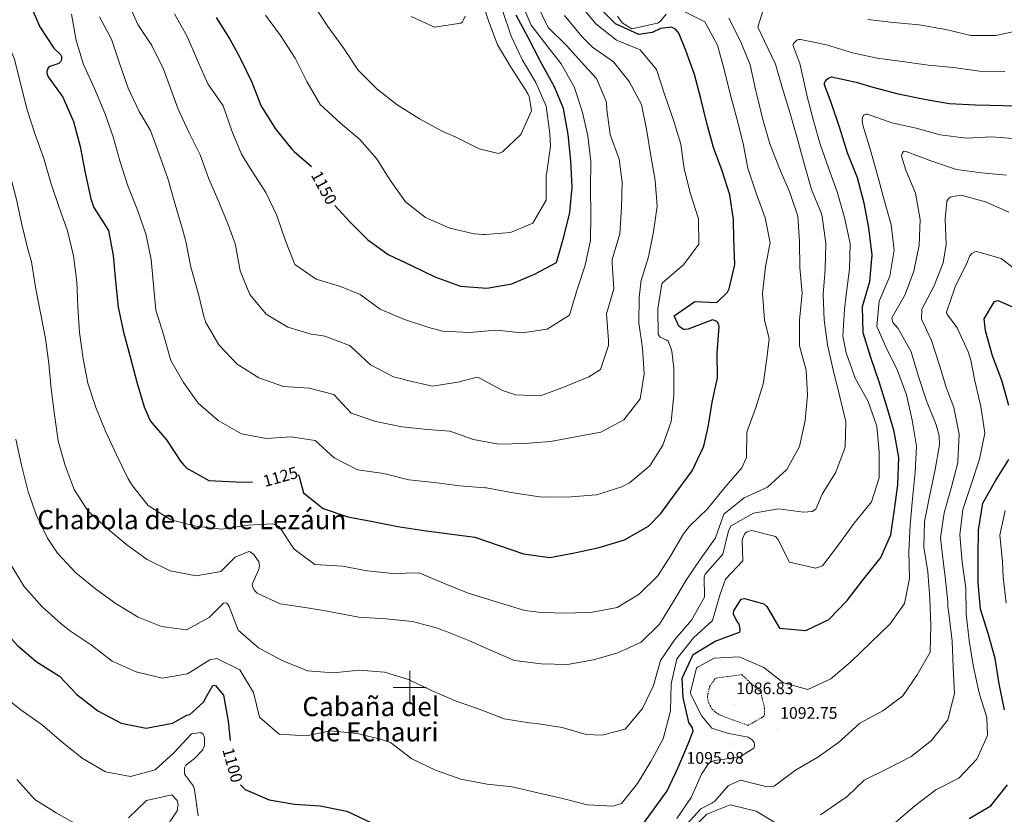
# Model space of a CAD drawing. Units: metres. Extents: x 582518 to 587009, y 4742414 to 4745439.
# Drawn here: x 585766 to 586357, y 4743924 to 4744401 of the extents above; entities that cross this region are included whole.
import ezdxf
from ezdxf.enums import TextEntityAlignment as Align

# ---------------------------------------------------------------- set-up
doc = ezdxf.new("R2010")
doc.units = ezdxf.units.M
doc.header["$MEASUREMENT"] = 0
doc.linetypes.add('TRAZOSX2', pattern=[1.5, 1, -0.5])
for name, color, linetype, lineweight in [('Carátula', 7, 'Continuous', 5), ('Level 4', 39, 'TRAZOSX2', 30), ('Level 41', 19, 'Continuous', 0), ('Level 45', 19, 'Continuous', 0), ('Level 5', 36, 'Continuous', 0), ('Level 63', 7, 'Continuous', 0), ('Level 7', 19, 'Continuous', 0)]:
    doc.layers.add(name, color=color, linetype=linetype, lineweight=lineweight)
doc.styles.add('Arial', font='ARIAL.TTF', dxfattribs={"height": 0.2})

# ---------------------------------------------------------------- blocks, each defined once
blk = doc.blocks.new('5PATER')
at = {"layer": 'Carátula', "linetype": 'Continuous', "lineweight": 5}
h = blk.add_hatch(color=250, dxfattribs=at)
edge = h.paths.add_edge_path()
edge.add_ellipse((0, 0), major_axis=(-1.33, -1.34), ratio=0.999422, start_angle=0, end_angle=360)

msp = doc.modelspace()

# ---------------------------------------------------------------- linework, layer by layer
at = {"layer": 'Level 4', "color": 36, "linetype": 'Continuous', "lineweight": 30}
for points in [[(585771.82, 4744410.56, 1125.01), (585777.88, 4744396.73, 1125.01), (585786.36, 4744383.89, 1125.01), (585790.47, 4744379.9, 1125.01), (585790.78, 4744379.07, 1125.01), (585790.93, 4744377.29, 1125.01), (585790.65, 4744376.45, 1125.01), (585790.18, 4744375.61, 1125.01), (585789.42, 4744374.94, 1125.01), (585788.65, 4744374.52, 1125.01), (585786.94, 4744373.89, 1125.01), (585783.8, 4744372.95, 1125.01), (585783.09, 4744372.28, 1125.01), (585782.69, 4744371.56, 1125.01), (585782.12, 4744369.83, 1125.01), (585782.13, 4744368.87, 1125.01), (585782.39, 4744367.57, 1125.01), (585782.76, 4744366.68, 1125.01), (585791.71, 4744354.44, 1125.01), (585798.08, 4744339.78, 1125.01), (585802.07, 4744324.84, 1125.01), (585805.06, 4744308.93, 1125.01), (585808.53, 4744293.38, 1125.01), (585810.28, 4744288.23, 1125.01), (585819.02, 4744274.32, 1125.01), (585821.87, 4744259.42, 1125.01), (585823.2, 4744243.9, 1125.01), (585824.99, 4744228.39, 1125.01), (585828.15, 4744213.38, 1125.01), (585832.14, 4744198.5, 1125.01), (585836.02, 4744183.26, 1125.01), (585840.42, 4744168.45, 1125.01), (585844.18, 4744160.17, 1125.01), (585853.95, 4744148.66, 1125.01), (585862.26, 4744135.87, 1125.01), (585864.44, 4744133.35, 1125.01), (585866.14, 4744131.65, 1125.01), (585879.41, 4744124.3, 1125.01), (585895.5, 4744123.37, 1125.01), (585905.63, 4744123.33, 1125.01)], [(585932.85, 4744127.69, 1125.01), (585933.12, 4744127.48, 1125.01), (585933.55, 4744126.66, 1125.01), (585933.74, 4744125.82, 1125.01), (585936.15, 4744116.75, 1125.01), (585948.09, 4744107.42, 1125.01), (585962.76, 4744102.42, 1125.01), (585977.81, 4744099.62, 1125.01), (585992.8, 4744096.64, 1125.01), (586008.56, 4744094.16, 1125.01), (586023.95, 4744092.2, 1125.01), (586039.05, 4744090.18, 1125.01), (586053.77, 4744085.12, 1125.01), (586068.38, 4744080.17, 1125.01), (586084.19, 4744078.04, 1125.01), (586099.03, 4744080.84, 1125.01), (586113.81, 4744084.06, 1125.01), (586129.04, 4744088.59, 1125.01), (586143.37, 4744096.74, 1125.01), (586150.81, 4744104.42, 1125.01), (586160.08, 4744117.13, 1125.01), (586169.63, 4744130.14, 1125.01), (586176.6, 4744144.96, 1125.01), (586179.05, 4744155.48, 1125.01), (586179.21, 4744156.31, 1125.01), (586181.71, 4744171.3, 1125.01), (586184.87, 4744185.99, 1125.01), (586184.75, 4744201, 1125.01), (586185.93, 4744216.67, 1125.01), (586185.74, 4744217.5, 1125.01), (586185.05, 4744219.1, 1125.01), (586184.39, 4744219.74, 1125.01), (586183.61, 4744220.15, 1125.01), (586181.81, 4744220.66, 1125.01), (586167.32, 4744215.12, 1125.01), (586165.47, 4744214.86, 1125.01), (586164.58, 4744215.02, 1125.01), (586163.74, 4744215.36, 1125.01), (586161.57, 4744217, 1125.01), (586158.79, 4744223.08, 1125.01), (586171.28, 4744231.68, 1125.01), (586184.5, 4744231.12, 1125.01), (586190.89, 4744237.41, 1125.01), (586191.88, 4744239.28, 1125.01), (586195.33, 4744253.98, 1125.01), (586194.73, 4744269.45, 1125.01), (586194.48, 4744280.93, 1125.01), (586192.34, 4744295.78, 1125.01), (586187.64, 4744310.12, 1125.01), (586182.42, 4744324.2, 1125.01), (586178.43, 4744338.91, 1125.01), (586174.92, 4744353.56, 1125.01), (586171, 4744368.14, 1125.01), (586165.83, 4744382.4, 1125.01), (586161.61, 4744392.88, 1125.01), (586159.73, 4744394.99, 1125.01), (586157.98, 4744396.15, 1125.01), (586157.21, 4744396.38, 1125.01), (586150.67, 4744395.74, 1125.01), (586145.65, 4744393.22, 1125.01), (586137.69, 4744392.08, 1125.01), (586123.54, 4744398.46, 1125.01), (586112.58, 4744409.48, 1125.01)], [(585883.67, 4744402.19, 1150.01), (585891.97, 4744389.34, 1150.01), (585897.86, 4744378.66, 1150.01), (585898.17, 4744377.83, 1150.01), (585905.25, 4744363.54, 1150.01), (585910.59, 4744349.39, 1150.01), (585919.27, 4744335.72, 1150.01), (585929.05, 4744323.43, 1150.01), (585929.78, 4744322.55, 1150.01), (585930.68, 4744321.85, 1150.01), (585940.92, 4744312.82, 1150.01)], [(585955.01, 4744289.33, 1150.01), (585964.11, 4744279.52, 1150.01), (585974.94, 4744268.85, 1150.01), (585987.05, 4744259.94, 1150.01), (586001.14, 4744253.26, 1150.01), (586015.07, 4744246.46, 1150.01), (586030.58, 4744240.93, 1150.01), (586046.26, 4744239.69, 1150.01), (586061.34, 4744242.31, 1150.01), (586074.94, 4744248.07, 1150.01), (586088.16, 4744255.07, 1150.01), (586092.5, 4744270.5, 1150.01), (586096.07, 4744285.26, 1150.01), (586097.62, 4744300.35, 1150.01), (586096.77, 4744316.18, 1150.01), (586095.15, 4744332.05, 1150.01), (586092.28, 4744347.6, 1150.01), (586087.26, 4744359.72, 1150.01), (586087.01, 4744360.55, 1150.01), (586086.52, 4744361.26, 1150.01), (586086.21, 4744362.03, 1150.01), (586078.55, 4744375.84, 1150.01), (586071.17, 4744390.25, 1150.01), (586063.87, 4744403.65, 1150.01)], [(586136.68, 4743913.1, 1100.01), (586145.82, 4743925.63, 1100.01), (586154.56, 4743937.91, 1100.01), (586161.3, 4743951.95, 1100.01), (586167.26, 4743966.1, 1100.01), (586170.3, 4743973.65, 1100.01), (586169.85, 4743975.67, 1100.01), (586167.65, 4743978.97, 1100.01), (586164.26, 4743993.92, 1100.01), (586163.65, 4744005.52, 1100.01), (586170.27, 4744019.79, 1100.01), (586183.54, 4744027.8, 1100.01), (586198.1, 4744033.16, 1100.01), (586198.39, 4744033.94, 1100.01), (586198.49, 4744035.01, 1100.01), (586197.84, 4744038.04, 1100.01), (586196.57, 4744039.62, 1100.01), (586194.42, 4744043.76, 1100.01), (586194.4, 4744044.83, 1100.01), (586194.62, 4744045.96, 1100.01), (586199.09, 4744052.94, 1100.01), (586201.11, 4744053.33, 1100.01), (586212.65, 4744050.12, 1100.01), (586214.41, 4744048.54, 1100.01), (586222.06, 4744035.63, 1100.01), (586237.86, 4744034.21, 1100.01), (586251.74, 4744040.86, 1100.01), (586262.63, 4744052.29, 1100.01), (586272.03, 4744064.17, 1100.01), (586281.6, 4744076.29, 1100.01), (586282.65, 4744077.62, 1100.01), (586288.86, 4744091.53, 1100.01), (586291.23, 4744106.75, 1100.01), (586293.08, 4744121.73, 1100.01), (586293.77, 4744137.99, 1100.01), (586291.02, 4744153.72, 1100.01), (586286.61, 4744168.72, 1100.01), (586282.02, 4744183.47, 1100.01), (586276.85, 4744198.03, 1100.01), (586272.26, 4744212.84, 1100.01), (586271.89, 4744228.68, 1100.01), (586276.35, 4744243.81, 1100.01), (586277.65, 4744259.49, 1100.01), (586275.84, 4744275.89, 1100.01), (586272.98, 4744290.79, 1100.01), (586268.93, 4744305.97, 1100.01), (586268.44, 4744306.91, 1100.01), (586262.91, 4744321.06, 1100.01), (586258.27, 4744335.92, 1100.01), (586253.14, 4744351.2, 1100.01), (586249.04, 4744361.92, 1100.01), (586249.14, 4744362.99, 1100.01), (586249.54, 4744363.89, 1100.01), (586250.65, 4744365.28, 1100.01), (586251.42, 4744365.82, 1100.01), (586253.37, 4744366.63, 1100.01), (586268.06, 4744363.53, 1100.01), (586278.06, 4744360.47, 1100.01), (586293.36, 4744356.43, 1100.01), (586309.13, 4744353.23, 1100.01), (586323.94, 4744350.61, 1100.01), (586339.79, 4744349.79, 1100.01), (586348.37, 4744349.69, 1100.01), (586364.21, 4744349.29, 1100.01)], [(586359.8, 4744169.21, 1075.01), (586355.57, 4744184.27, 1075.01), (586349.98, 4744199.12, 1075.01), (586345.8, 4744214.12, 1075.01), (586344.97, 4744221.37, 1075.01), (586351.3, 4744231.83, 1075.01), (586353.25, 4744232.28, 1075.01), (586367.7, 4744226.08, 1075.01)], [(586357.19, 4743986.45, 1075.01), (586353.97, 4744002.05, 1075.01), (586351.58, 4744017.32, 1075.01), (586347.41, 4744032.43, 1075.01), (586342.83, 4744046.89, 1075.01), (586341.38, 4744062.94, 1075.01), (586341.36, 4744078.9, 1075.01), (586341.65, 4744094.44, 1075.01), (586344.25, 4744110.62, 1075.01), (586351.89, 4744124.14, 1075.01), (586359.84, 4744136.88, 1075.01)], [(585725.77, 4744074.65, 1100.01), (585732.37, 4744059.99, 1100.01), (585742.04, 4744047.46, 1100.01), (585753.76, 4744036.87, 1100.01), (585764.24, 4744025.43, 1100.01), (585775.65, 4744015.55, 1100.01), (585789.61, 4744006.78, 1100.01), (585800.14, 4743995.7, 1100.01), (585812.63, 4743985.9, 1100.01), (585826.74, 4743978.62, 1100.01), (585841.73, 4743975.47, 1100.01), (585857.46, 4743978.46, 1100.01), (585866.08, 4743983.3, 1100.01), (585867.91, 4743983.81, 1100.01), (585876.25, 4743991.26, 1100.01), (585877.17, 4743993.07, 1100.01), (585881.69, 4744001.12, 1100.01), (585882.58, 4744001.37, 1100.01), (585883.41, 4744001.08, 1100.01), (585888.09, 4743995.32, 1100.01), (585890.96, 4743979.77, 1100.01), (585892.09, 4743968.1, 1100.01)], [(585898.46, 4743941.47, 1100.01), (585901.14, 4743938.79, 1100.01), (585915.53, 4743932.54, 1100.01), (585930.88, 4743929.98, 1100.01), (585946.2, 4743928.8, 1100.01), (585962.2, 4743925.72, 1100.01), (585976.72, 4743918.93, 1100.01)], [(586336.03, 4743921.33, 1075.01), (586349.06, 4743928.98, 1075.01), (586358.93, 4743941.52, 1075.01)]]:
    msp.add_polyline3d(points, dxfattribs=at)
at = {"layer": 'Level 5', "color": 36, "linetype": 'Continuous', "lineweight": 0}
for points in [[(585730.46, 4744412.58, 1115.01), (585735.52, 4744397.6, 1115.01), (585740.87, 4744382.98, 1115.01), (585745.82, 4744367.99, 1115.01), (585749.46, 4744352.63, 1115.01), (585752.56, 4744337.14, 1115.01), (585756.31, 4744322.38, 1115.01), (585760.06, 4744307.67, 1115.01), (585763.81, 4744293.02, 1115.01), (585767.08, 4744278.01, 1115.01), (585770.72, 4744263.07, 1115.01), (585772.92, 4744255.54, 1115.01), (585775.19, 4744240.28, 1115.01), (585778.18, 4744224.84, 1115.01), (585781.34, 4744209.59, 1115.01), (585783.31, 4744194.5, 1115.01), (585784.74, 4744179.22, 1115.01), (585786.66, 4744163.6, 1115.01), (585788.87, 4744148.15, 1115.01), (585793.16, 4744133.28, 1115.01)], [(585830.52, 4744411.85, 1140.01), (585836.81, 4744398.08, 1140.01), (585845.17, 4744385.41, 1140.01), (585852.12, 4744371.29, 1140.01), (585856.24, 4744359.75, 1140.01), (585860.9, 4744347.32, 1140.01), (585867.32, 4744333.37, 1140.01), (585874.14, 4744319.9, 1140.01), (585879.32, 4744305.4, 1140.01), (585885.32, 4744291.5, 1140.01), (585891.26, 4744277.31, 1140.01), (585895.12, 4744266.42, 1140.01), (585895.32, 4744265.59, 1140.01), (585898.24, 4744250.15, 1140.01), (585903.89, 4744235.9, 1140.01), (585913.84, 4744224.09, 1140.01), (585926.77, 4744216.38, 1140.01), (585940.77, 4744212.13, 1140.01), (585942.62, 4744211.87, 1140.01), (585949.06, 4744210.9, 1140.01), (585963.92, 4744205.36, 1140.01), (585964.64, 4744204.72, 1140.01), (585976.49, 4744193.77, 1140.01), (585990.18, 4744186.43, 1140.01), (585996.88, 4744184.81, 1140.01), (585997.77, 4744184.53, 1140.01), (586013.67, 4744180.91, 1140.01), (586028.87, 4744183.3, 1140.01), (586040.49, 4744186.28, 1140.01), (586041.63, 4744185.83, 1140.01), (586055.69, 4744178.25, 1140.01), (586063.47, 4744175.7, 1140.01)], [(585858.79, 4744404.42, 1145.01), (585866.33, 4744390.9, 1145.01), (585872.63, 4744376.54, 1145.01), (585878.81, 4744362.52, 1145.01), (585888.01, 4744349.22, 1145.01), (585893.25, 4744334.3, 1145.01), (585899.02, 4744320.28, 1145.01), (585904.77, 4744310.72, 1145.01), (585913.56, 4744297.11, 1145.01), (585920.15, 4744283.46, 1145.01), (585925.39, 4744268.25, 1145.01), (585931.1, 4744253.99, 1145.01), (585943.86, 4744245.08, 1145.01), (585958.34, 4744240.73, 1145.01), (585970.21, 4744235.98, 1145.01), (585982.32, 4744227.06, 1145.01), (585996.82, 4744220.87, 1145.01), (586011.43, 4744216.1, 1145.01), (586019.68, 4744213.97, 1145.01), (586035.89, 4744213.22, 1145.01), (586051.64, 4744214.54, 1145.01), (586067.62, 4744213.01, 1145.01), (586082.53, 4744215.1, 1145.01), (586095.92, 4744223.47, 1145.01), (586100.55, 4744238.96, 1145.01), (586105.38, 4744253.51, 1145.01), (586108.53, 4744268.32, 1145.01), (586108.82, 4744283.75, 1145.01), (586108.51, 4744299.64, 1145.01), (586108.84, 4744316.02, 1145.01), (586106.99, 4744331.23, 1145.01), (586103.6, 4744346.06, 1145.01), (586098.78, 4744360.63, 1145.01), (586091.06, 4744374.38, 1145.01), (586082.97, 4744384.67, 1145.01), (586072.88, 4744397.61, 1145.01), (586067, 4744411.62, 1145.01)], [(585942.46, 4744409.62, 1160.01), (585950.76, 4744396.78, 1160.01), (585959.95, 4744384.18, 1160.01), (585969.04, 4744370.75, 1160.01), (585980.17, 4744359.5, 1160.01), (585992.47, 4744349.87, 1160.01), (586005.89, 4744341.45, 1160.01), (586019.46, 4744334.05, 1160.01), (586027.2, 4744330.72, 1160.01), (586028.16, 4744330.26, 1160.01), (586041.66, 4744323.39, 1160.01), (586053.38, 4744320.6, 1160.01), (586055.74, 4744321.71, 1160.01), (586066.71, 4744332.01, 1160.01), (586073.09, 4744346.22, 1160.01), (586071.7, 4744354.95, 1160.01), (586070.9, 4744356.43, 1160.01), (586069.49, 4744358.85, 1160.01), (586061.07, 4744371.81, 1160.01), (586052.81, 4744385.91, 1160.01), (586047.09, 4744400.82, 1160.01), (586042.57, 4744415.39, 1160.01)], [(585748.9, 4744411.11, 1120.01), (585754.79, 4744396.2, 1120.01), (585756.03, 4744393.36, 1120.01), (585756.28, 4744392.41, 1120.01), (585756.71, 4744391.53, 1120.01), (585762.66, 4744377.21, 1120.01), (585766.23, 4744362.62, 1120.01), (585770.29, 4744346.85, 1120.01), (585775.05, 4744332.1, 1120.01), (585780.23, 4744317.6, 1120.01), (585784.45, 4744302.96, 1120.01), (585789.32, 4744288.75, 1120.01), (585794.38, 4744274.24, 1120.01), (585798.07, 4744259.18, 1120.01), (585800.05, 4744243.55, 1120.01), (585800.71, 4744228.5, 1120.01)], [(585800.71, 4744228.5, 1120.01), (585801.67, 4744213.15, 1120.01), (585803.82, 4744197.41, 1120.01), (585806.62, 4744182.63, 1120.01), (585811.44, 4744168, 1120.01), (585817.38, 4744153.93, 1120.01), (585823.8, 4744139.68, 1120.01), (585830.64, 4744125.56, 1120.01), (585833.57, 4744121.02, 1120.01), (585842.87, 4744109.2, 1120.01), (585856.52, 4744100.67, 1120.01), (585871.47, 4744096.74, 1120.01), (585887.21, 4744094.97, 1120.01), (585902.83, 4744097.36, 1120.01), (585917.82, 4744098.32, 1120.01), (585921.54, 4744096.53, 1120.01), (585930.51, 4744083.1, 1120.01), (585943.04, 4744073.9, 1120.01), (585959.55, 4744072.73, 1120.01), (585974.42, 4744069.99, 1120.01), (585990.16, 4744068.4, 1120.01), (586005.7, 4744068.77, 1120.01), (586020.32, 4744062.69, 1120.01), (586035.01, 4744056.67, 1120.01), (586050.03, 4744052.09, 1120.01), (586054.52, 4744050.62, 1120.01), (586069.11, 4744046.2, 1120.01), (586079.02, 4744044.94, 1120.01), (586094.56, 4744044.65, 1120.01), (586109.73, 4744045.19, 1120.01), (586124.58, 4744047.93, 1120.01), (586137.78, 4744055.94, 1120.01), (586148.98, 4744067.01, 1120.01), (586156.88, 4744079.29, 1120.01), (586164.53, 4744092.27, 1120.01), (586168.09, 4744096.79, 1120.01), (586178.94, 4744107.33, 1120.01), (586188.98, 4744119.81, 1120.01), (586199.38, 4744131.88, 1120.01), (586202.26, 4744138.12, 1120.01), (586202.43, 4744153.37, 1120.01), (586207.62, 4744167.56, 1120.01), (586212.33, 4744182.17, 1120.01), (586214.52, 4744197.5, 1120.01), (586215.94, 4744209.37, 1120.01), (586213.08, 4744220.64, 1120.01), (586211.93, 4744236.58, 1120.01), (586213.7, 4744252.68, 1120.01), (586216.57, 4744266.96, 1120.01), (586213.41, 4744281.97, 1120.01), (586208.3, 4744296.18, 1120.01), (586203.16, 4744311.87, 1120.01), (586200.25, 4744326.65, 1120.01), (586196.56, 4744341.72, 1120.01), (586192.45, 4744356.42, 1120.01), (586188.88, 4744371.12, 1120.01), (586184.78, 4744385.58, 1120.01), (586177.23, 4744399.64, 1120.01), (586163.66, 4744406.56, 1120.01)], [(585852.16, 4744211.87, 1130.01), (585856.57, 4744196.34, 1130.01), (585864.16, 4744183.19, 1130.01), (585873, 4744170.76, 1130.01), (585884.95, 4744160.36, 1130.01), (585899.02, 4744152.25, 1130.01), (585913.83, 4744149.45, 1130.01), (585928.81, 4744150.52, 1130.01), (585943.2, 4744148.25, 1130.01), (585954.62, 4744137.96, 1130.01), (585968.72, 4744130.62, 1130.01), (585984.36, 4744128.43, 1130.01), (585999.54, 4744124.69, 1130.01), (586014.87, 4744122.97, 1130.01), (586029.96, 4744121.12, 1130.01), (586045.28, 4744119.94, 1130.01), (586046.12, 4744119.78, 1130.01), (586062.06, 4744116.94, 1130.01), (586077.94, 4744114.51, 1130.01), (586081.28, 4744114.21, 1130.01), (586096.88, 4744114.4, 1130.01), (586112.1, 4744115.71, 1130.01), (586127.38, 4744120.42, 1130.01), (586131.99, 4744122.94, 1130.01), (586144.15, 4744132.96, 1130.01), (586151.99, 4744145.47, 1130.01), (586157.06, 4744159.78, 1130.01), (586158.53, 4744175.46, 1130.01), (586158.57, 4744191.54, 1130.01), (586157.39, 4744201.88, 1130.01), (586157.07, 4744203.3, 1130.01), (586155.15, 4744207.97, 1130.01), (586154.37, 4744208.44, 1130.01), (586150.35, 4744210.28, 1130.01), (586149.19, 4744211.99, 1130.01), (586149.07, 4744227.34, 1130.01), (586151.51, 4744242.27, 1130.01), (586151.97, 4744243.17, 1130.01), (586164.36, 4744253.67, 1130.01), (586173.63, 4744266.26, 1130.01), (586173.51, 4744281.38, 1130.01), (586168.56, 4744296.37, 1130.01), (586164.93, 4744311.37, 1130.01), (586162.84, 4744326.28, 1130.01), (586158.39, 4744340.68, 1130.01), (586153.32, 4744355.6, 1130.01), (586148.19, 4744371.06, 1130.01), (586138.36, 4744382.87, 1130.01), (586124.15, 4744388.77, 1130.01), (586111.85, 4744398.4, 1130.01), (586101.9, 4744410.39, 1130.01)], [(585913.31, 4744403.69, 1155.01), (585922.32, 4744391.51, 1155.01), (585931.23, 4744377.84, 1155.01), (585938.13, 4744363.78, 1155.01), (585946.26, 4744350.1, 1155.01), (585958.35, 4744338.92, 1155.01), (585970, 4744329.1, 1155.01), (585980.01, 4744317.65, 1155.01), (585988.26, 4744304.51, 1155.01), (585997.51, 4744291.56, 1155.01), (586009.45, 4744282.16, 1155.01), (586024.02, 4744275.73, 1155.01), (586038.66, 4744272.39, 1155.01), (586044.39, 4744272, 1155.01), (586045.46, 4744272.02, 1155.01), (586060.62, 4744273.16, 1155.01), (586073.93, 4744278.85, 1155.01), (586082.04, 4744292.55, 1155.01), (586081.92, 4744307.67, 1155.01), (586082.31, 4744309.35, 1155.01), (586084.62, 4744324.98, 1155.01), (586084.2, 4744332.72, 1155.01), (586081.97, 4744349, 1155.01), (586075.79, 4744363.3, 1155.01), (586067.83, 4744376.69, 1155.01), (586061, 4744391.05, 1155.01), (586056, 4744405.8, 1155.01)], [(586063.47, 4744175.7, 1140.01), (586078.48, 4744175.04, 1140.01), (586092.92, 4744180.58, 1140.01), (586107.65, 4744186.59, 1140.01), (586114.67, 4744190.87, 1140.01), (586119.32, 4744205.29, 1140.01), (586119.32, 4744208.56, 1140.01), (586118.18, 4744224.32, 1140.01), (586122.64, 4744239.34, 1140.01), (586121.68, 4744254.69, 1140.01), (586121.64, 4744257.01, 1140.01), (586126.28, 4744272.44, 1140.01), (586127.22, 4744288.12, 1140.01), (586127.69, 4744303.48, 1140.01), (586125.86, 4744317.27, 1140.01), (586120.32, 4744332, 1140.01), (586118.48, 4744346.92, 1140.01), (586118.17, 4744351.38, 1140.01), (586112.1, 4744365.75, 1140.01), (586104.95, 4744373.44, 1140.01), (586094.46, 4744385.3, 1140.01), (586083.21, 4744396.25, 1140.01), (586075.95, 4744411.14, 1140.01)], [(586232.94, 4744329.24, 1110.01), (586228.46, 4744344.7, 1110.01), (586223.88, 4744359.63, 1110.01), (586219.77, 4744374.27, 1110.01), (586213.06, 4744388.1, 1110.01), (586209, 4744396.49, 1110.01), (586211.95, 4744405.47, 1110.01)], [(585793.16, 4744133.28, 1115.01), (585798.57, 4744118.89, 1115.01), (585806.69, 4744106.1, 1115.01), (585818, 4744095.69, 1115.01), (585830.01, 4744085.52, 1115.01), (585842.35, 4744076.91, 1115.01), (585856.15, 4744069.98, 1115.01), (585871.68, 4744067.08, 1115.01), (585886.46, 4744069.63, 1115.01), (585895.14, 4744078.23, 1115.01), (585903.42, 4744081.7, 1115.01), (585904.26, 4744081.41, 1115.01), (585904.98, 4744080.89, 1115.01), (585906.31, 4744079.72, 1115.01), (585909.41, 4744075.42, 1115.01), (585909.87, 4744073.22, 1115.01), (585909.31, 4744070.72, 1115.01), (585905.46, 4744061.9, 1115.01), (585905.73, 4744060, 1115.01), (585906.71, 4744058.17, 1115.01), (585908.29, 4744056.53, 1115.01), (585922.26, 4744050.14, 1115.01), (585938.38, 4744047.72, 1115.01), (585951.75, 4744045.5, 1115.01), (585953.36, 4744045.1, 1115.01), (585969.37, 4744042.09, 1115.01), (585985.58, 4744041.28, 1115.01), (586001.62, 4744039.57, 1115.01), (586016.63, 4744035.58, 1115.01), (586020.64, 4744033.98, 1115.01), (586021.48, 4744033.69, 1115.01), (586035.44, 4744028.14, 1115.01), (586048.52, 4744022.34, 1115.01), (586063.02, 4744016.2, 1115.01), (586078.89, 4744014.07, 1115.01), (586094.85, 4744013.85, 1115.01), (586110.35, 4744016.48, 1115.01), (586124.93, 4744020.82, 1115.01), (586139.06, 4744027.24, 1115.01), (586149.96, 4744038.02, 1115.01), (586158.02, 4744051, 1115.01), (586166.03, 4744064.35, 1115.01), (586174.52, 4744076.75, 1115.01), (586183.6, 4744089.82, 1115.01), (586188.67, 4744104.01, 1115.01), (586200.78, 4744113.79, 1115.01), (586214.79, 4744120.26, 1115.01), (586226.58, 4744130.93, 1115.01), (586234.1, 4744144.63, 1115.01), (586237.6, 4744160.22, 1115.01), (586238.85, 4744175.54, 1115.01), (586238.13, 4744190.6, 1115.01), (586234.15, 4744205.06, 1115.01), (586234.14, 4744220.72, 1115.01), (586235.67, 4744236.46, 1115.01), (586234.4, 4744252.22, 1115.01), (586234.16, 4744267.52, 1115.01), (586233.02, 4744282.92, 1115.01), (586228.26, 4744297.25, 1115.01), (586222.14, 4744311.68, 1115.01), (586216.31, 4744326.35, 1115.01), (586212.08, 4744340.99, 1115.01), (586208.45, 4744355.88, 1115.01), (586207.68, 4744359.14, 1115.01), (586204.53, 4744373.86, 1115.01), (586198.71, 4744388.05, 1115.01), (586191.64, 4744401.93, 1115.01)], [(585796.8, 4744404.19, 1130.01), (585799.67, 4744388.57, 1130.01), (585804.01, 4744374, 1130.01), (585810.61, 4744359.64, 1130.01), (585816.8, 4744344.85, 1130.01), (585821.85, 4744330.7, 1130.01), (585825.95, 4744316.18, 1130.01), (585830.66, 4744301.19, 1130.01), (585836.36, 4744287.11, 1130.01), (585841.42, 4744272.37, 1130.01), (585844.77, 4744256.88, 1130.01), (585846.08, 4744241.48, 1130.01), (585847.52, 4744226.44, 1130.01), (585852.16, 4744211.87, 1130.01)], [(585813.77, 4744402.71, 1135.01), (585820.96, 4744389.25, 1135.01), (585825.77, 4744374.92, 1135.01), (585830.83, 4744359.94, 1135.01), (585837.49, 4744345.76, 1135.01), (585844.22, 4744334.37, 1135.01), (585849.57, 4744320.17, 1135.01), (585854.68, 4744305.66, 1135.01), (585859.04, 4744290.08, 1135.01), (585863.45, 4744275.2, 1135.01), (585865.28, 4744268.56, 1135.01), (585865.59, 4744267.74, 1135.01), (585868.52, 4744252.36, 1135.01), (585872.93, 4744237.01, 1135.01), (585876.57, 4744221.89, 1135.01), (585876.94, 4744221.06, 1135.01), (585877.62, 4744219.22, 1135.01), (585885.4, 4744205.72, 1135.01), (585896.3, 4744194.16, 1135.01), (585909.47, 4744185.98, 1135.01), (585924.2, 4744180.74, 1135.01), (585939.58, 4744179.79, 1135.01), (585954.47, 4744175.98, 1135.01), (585964.89, 4744164.66, 1135.01), (585979.56, 4744159.65, 1135.01), (585995.27, 4744156.51, 1135.01), (586010.65, 4744154.85, 1135.01), (586024.07, 4744153.82, 1135.01), (586038.32, 4744148.8, 1135.01), (586053.42, 4744146.13, 1135.01), (586069.14, 4744146.44, 1135.01), (586084.6, 4744147.58, 1135.01), (586099.5, 4744150.38, 1135.01), (586114.75, 4744153.36, 1135.01), (586128.63, 4744160.61, 1135.01), (586138.37, 4744173.39, 1135.01), (586140.86, 4744188.32, 1135.01), (586139.72, 4744203.72, 1135.01)], [(586000.78, 4744402.91, 1165.01), (586014.88, 4744396.47, 1165.01), (586030.74, 4744398.8, 1165.01), (586031.68, 4744399.77, 1165.01), (586032.31, 4744400.8, 1165.01), (586033.29, 4744403.01, 1165.01)], [(586139.72, 4744203.72, 1135.01), (586137.52, 4744218.98, 1135.01), (586137.75, 4744234.17, 1135.01), (586138.8, 4744242.94, 1135.01), (586138.9, 4744243.78, 1135.01), (586143.37, 4744258.55, 1135.01), (586146.35, 4744273.6, 1135.01), (586148.6, 4744289, 1135.01), (586147.4, 4744304.34, 1135.01), (586144.78, 4744319.3, 1135.01), (586142.14, 4744335.16, 1135.01), (586139.11, 4744350, 1135.01), (586131.86, 4744363.81, 1135.01), (586122.32, 4744375.74, 1135.01), (586109.74, 4744384.47, 1135.01), (586103.44, 4744390.92, 1135.01), (586092.88, 4744403.44, 1135.01)], [(586154.05, 4744404.38, 1120.01), (586150.37, 4744399.98, 1120.01), (586148.78, 4744398.88, 1120.01), (586133.36, 4744395.42, 1120.01), (586127.64, 4744399.14, 1120.01), (586124.72, 4744403.08, 1120.01)], [(586275.19, 4744401.18, 1110.01), (586290.46, 4744399.28, 1110.01), (586305.96, 4744397.86, 1110.01), (586321.96, 4744395.02, 1110.01), (586337.02, 4744391.57, 1110.01), (586352.15, 4744391.46, 1110.01), (586367.52, 4744394.86, 1110.01), (586382.42, 4744397.6, 1110.01), (586383.67, 4744397.44, 1110.01), (586398.65, 4744394.94, 1110.01), (586402.95, 4744394.59, 1110.01), (586417.92, 4744396.56, 1110.01), (586423.91, 4744398.03, 1110.01), (586434.22, 4744400.81, 1110.01), (586438.39, 4744404.57, 1110.01)], [(586122.16, 4743928.76, 1105.01), (586127.26, 4743930.28, 1105.01), (586136.71, 4743942.39, 1105.01), (586144.77, 4743955.5, 1105.01), (586152.3, 4743969.08, 1105.01), (586156.16, 4743984.26, 1105.01), (586156.55, 4743986.06, 1105.01), (586157, 4744002.2, 1105.01), (586160.34, 4744017.08, 1105.01), (586170.38, 4744029.74, 1105.01), (586181.88, 4744040.28, 1105.01), (586186.28, 4744055.42, 1105.01), (586189.7, 4744065, 1105.01), (586200.06, 4744076.06, 1105.01), (586199.62, 4744088.2, 1105.01), (586199.79, 4744089.22, 1105.01), (586200.99, 4744091.97, 1105.01), (586201.7, 4744092.76, 1105.01), (586202.64, 4744093.37, 1105.01), (586203.76, 4744093.8, 1105.01), (586205.54, 4744094.31, 1105.01), (586219.71, 4744090.61, 1105.01), (586221.05, 4744089.02, 1105.01), (586228.06, 4744075.2, 1105.01), (586243.77, 4744071.64, 1105.01), (586247.86, 4744073.08, 1105.01), (586257.6, 4744085.68, 1105.01), (586267.03, 4744098.69, 1105.01), (586277.43, 4744111.42, 1105.01), (586282.02, 4744125.84, 1105.01), (586281.89, 4744141.56, 1105.01), (586280.45, 4744156.84, 1105.01), (586275.33, 4744171.7, 1105.01), (586267.61, 4744185.62, 1105.01), (586262.06, 4744200.84, 1105.01), (586260.11, 4744210.99, 1105.01), (586261.11, 4744226.84, 1105.01), (586262.16, 4744235.73, 1105.01), (586264.23, 4744251.24, 1105.01), (586264.58, 4744266.61, 1105.01), (586261.12, 4744282.27, 1105.01), (586256.7, 4744297.68, 1105.01), (586251.47, 4744312, 1105.01), (586246.48, 4744326.16, 1105.01), (586242.31, 4744340.97, 1105.01), (586238.5, 4744355.74, 1105.01), (586237.79, 4744359.54, 1105.01), (586234.39, 4744374.66, 1105.01), (586230.1, 4744385.79, 1105.01), (586230.45, 4744386.63, 1105.01), (586232.44, 4744388.74, 1105.01), (586233.5, 4744389.06, 1105.01), (586234.69, 4744389.14, 1105.01), (586250.35, 4744385.88, 1105.01), (586265.9, 4744381.12, 1105.01), (586280.72, 4744377.85, 1105.01), (586296.05, 4744375.95, 1105.01), (586311.39, 4744373.76, 1105.01), (586326.6, 4744372.33, 1105.01), (586342.17, 4744370.08, 1105.01), (586357.48, 4744369.85, 1105.01)], [(586183.07, 4743956.09, 1095.01), (586198.16, 4743958.18, 1095.01), (586206.59, 4743963.55, 1095.01), (586206.98, 4743964.69, 1095.01), (586207.03, 4743965.76, 1095.01), (586206.83, 4743966.83, 1095.01), (586206.34, 4743967.72, 1095.01), (586205.61, 4743968.54, 1095.01), (586203.21, 4743970.17, 1095.01), (586190.6, 4743972.58, 1095.01), (586181.51, 4743975.6, 1095.01), (586175.5, 4743982.7, 1095.01), (586168.43, 4743996.52, 1095.01), (586172.18, 4744011.47, 1095.01), (586172.88, 4744012.13, 1095.01), (586182.8, 4744017.59, 1095.01), (586197.79, 4744018.37, 1095.01), (586212.6, 4744012, 1095.01), (586224.48, 4744002.66, 1095.01), (586239.06, 4743998.84, 1095.01), (586253.01, 4744005.2, 1095.01), (586265.17, 4744015.46, 1095.01), (586276.72, 4744026.84, 1095.01), (586288.57, 4744038.16, 1095.01), (586297.24, 4744050.44, 1095.01), (586300.16, 4744065.38, 1095.01), (586299.78, 4744081.68, 1095.01), (586300.6, 4744097.47, 1095.01), (586301.89, 4744113.33, 1095.01), (586303.48, 4744129.32, 1095.01), (586304.36, 4744144.81, 1095.01), (586301.67, 4744160.42, 1095.01), (586298.33, 4744175.61, 1095.01), (586292.92, 4744190.29, 1095.01), (586285.9, 4744204.59, 1095.01), (586280.59, 4744216.65, 1095.01), (586281.89, 4744231.91, 1095.01), (586288.26, 4744247.02, 1095.01), (586291.04, 4744262.6, 1095.01), (586289.19, 4744277.81, 1095.01), (586285.02, 4744292.87, 1095.01), (586280.92, 4744307.57, 1095.01), (586276.81, 4744322.57, 1095.01), (586272.22, 4744337.62, 1095.01), (586271.82, 4744340.35, 1095.01), (586271.97, 4744342.2, 1095.01), (586272.43, 4744343.04, 1095.01), (586273.01, 4744343.76, 1095.01), (586273.96, 4744344.25, 1095.01), (586275.03, 4744344.15, 1095.01), (586289.52, 4744339.08, 1095.01), (586304.16, 4744335.81, 1095.01), (586318.63, 4744331.75, 1095.01), (586334.32, 4744329.92, 1095.01), (586349.49, 4744330.58, 1095.01), (586364.93, 4744329.46, 1095.01)], [(585763.5, 4744149.11, 1110.01), (585766.91, 4744133.39, 1110.01), (585770.85, 4744117.49, 1110.01), (585775.78, 4744103.16, 1110.01), (585782.49, 4744089.64, 1110.01), (585788.53, 4744080.62, 1110.01), (585799.56, 4744068.77, 1110.01), (585811.2, 4744059.2, 1110.01), (585823.67, 4744050.11, 1110.01), (585836.96, 4744042.28, 1110.01), (585850.86, 4744036.55, 1110.01), (585865.96, 4744034.59, 1110.01), (585879.53, 4744041.89, 1110.01), (585888.2, 4744050.66, 1110.01), (585889.03, 4744050.8, 1110.01), (585889.87, 4744050.63, 1110.01), (585890.59, 4744050.23, 1110.01), (585891.26, 4744049.28, 1110.01), (585891.57, 4744048.52, 1110.01), (585896.98, 4744034.37, 1110.01), (585909.11, 4744023.85, 1110.01), (585923.41, 4744016.1, 1110.01), (585938.63, 4744010.03, 1110.01), (585954.19, 4744008.8, 1110.01), (585969.7, 4744010.29, 1110.01), (585984.79, 4744009.11, 1110.01), (585999.21, 4744004.69, 1110.01), (586013.12, 4743998.19, 1110.01), (586027.82, 4743991.64, 1110.01), (586042.24, 4743986.75, 1110.01), (586056.68, 4743981.08, 1110.01), (586071.78, 4743978.65, 1110.01), (586076.08, 4743978.36, 1110.01), (586091.54, 4743975.99, 1110.01), (586106.07, 4743971.7, 1110.01), (586115.37, 4743971.25, 1110.01), (586129.42, 4743974.93, 1110.01), (586139.76, 4743987.42, 1110.01), (586146.38, 4744001.1, 1110.01), (586150.55, 4744016.11, 1110.01), (586159.28, 4744028.87, 1110.01), (586169.15, 4744040.4, 1110.01), (586176.97, 4744054.28, 1110.01), (586176.9, 4744066.13, 1110.01), (586177.46, 4744068.04, 1110.01), (586187.99, 4744080, 1110.01), (586191.4, 4744094.05, 1110.01), (586193.07, 4744097.05, 1110.01), (586206.53, 4744104.65, 1110.01), (586221.49, 4744107.33, 1110.01), (586236.41, 4744105.19, 1110.01), (586241.7, 4744105.63, 1110.01), (586244, 4744107.09, 1110.01), (586247.67, 4744115.96, 1110.01), (586255.97, 4744129.2, 1110.01), (586261.5, 4744144.23, 1110.01), (586261.97, 4744159.66, 1110.01), (586258.34, 4744174.54, 1110.01), (586254.39, 4744190.62, 1110.01), (586250.99, 4744205.68, 1110.01), (586248.9, 4744220.71, 1110.01), (586248.24, 4744236, 1110.01), (586249.49, 4744251.15, 1110.01), (586249.9, 4744266.52, 1110.01), (586247.73, 4744282.73, 1110.01), (586247.16, 4744284.93, 1110.01), (586241.34, 4744298.94, 1110.01), (586237.11, 4744313.88, 1110.01), (586232.94, 4744329.24, 1110.01)], [(586164.37, 4743915.72, 1090.01), (586174.84, 4743927.15, 1090.01), (586181.4, 4743930.41, 1090.01), (586183.28, 4743931.69, 1090.01), (586191.46, 4743941.17, 1090.01), (586198.68, 4743944.38, 1090.01), (586213.86, 4743940.45, 1090.01), (586218.98, 4743940.65, 1090.01), (586231.63, 4743950.26, 1090.01), (586245.08, 4743958.16, 1090.01), (586257.5, 4743966.87, 1090.01), (586259.14, 4743968.39, 1090.01), (586270.29, 4743978.45, 1090.01), (586284.17, 4743985.88, 1090.01), (586296.23, 4743994.94, 1090.01), (586304.78, 4744007.64, 1090.01), (586312.6, 4744021.1, 1090.01), (586312.94, 4744037.18, 1090.01), (586312.44, 4744053.31, 1090.01), (586311.17, 4744069.37, 1090.01), (586308.85, 4744084.27, 1090.01), (586309.08, 4744099.64, 1090.01), (586312.33, 4744115.71, 1090.01), (586315.54, 4744130.76, 1090.01), (586318.22, 4744145.63, 1090.01), (586317.95, 4744151.28, 1090.01), (586316.24, 4744157.62, 1090.01), (586310.42, 4744172.06, 1090.01), (586305.48, 4744186.63, 1090.01), (586301.13, 4744201.5, 1090.01), (586293.41, 4744215.43, 1090.01), (586290.19, 4744219.13, 1090.01), (586289.55, 4744221.92, 1090.01), (586297.6, 4744235.92, 1090.01), (586302.8, 4744250.05, 1090.01), (586305.94, 4744265.64, 1090.01), (586306.65, 4744281.01, 1090.01), (586303.77, 4744296.81, 1090.01), (586297.9, 4744310.7, 1090.01), (586295.38, 4744319, 1090.01), (586295.54, 4744320.07, 1090.01), (586295.94, 4744320.97, 1090.01), (586296.53, 4744321.76, 1090.01), (586297.3, 4744322.01, 1090.01), (586298.13, 4744321.9, 1090.01), (586313.05, 4744316.24, 1090.01), (586328.38, 4744310.95, 1090.01), (586343.35, 4744308.99, 1090.01), (586358.5, 4744307.68, 1090.01)], [(586318.14, 4744193.52, 1085.01), (586313.32, 4744208.26, 1085.01), (586307.4, 4744221.15, 1085.01), (586307.54, 4744227.1, 1085.01), (586314.83, 4744240.68, 1085.01), (586320.37, 4744255.06, 1085.01), (586322.22, 4744266.04, 1085.01), (586321.56, 4744281.21, 1085.01), (586322.52, 4744292, 1085.01), (586323.86, 4744293.75, 1085.01), (586324.86, 4744294.42, 1085.01), (586325.93, 4744294.86, 1085.01), (586331.1, 4744295.6, 1085.01), (586345.86, 4744291.66, 1085.01), (586359.84, 4744285.34, 1085.01)], [(586291.94, 4743918.98, 1080.01), (586303.46, 4743928.81, 1080.01), (586315.98, 4743938.42, 1080.01), (586329.8, 4743945.6, 1080.01), (586340.63, 4743956.97, 1080.01), (586346.95, 4743971.18, 1080.01), (586346.6, 4743981.95, 1080.01), (586342.21, 4743995.87, 1080.01), (586342.08, 4743996.7, 1080.01), (586338.68, 4744012.07, 1080.01), (586335.98, 4744028.22, 1080.01), (586334.24, 4744044.09, 1080.01), (586334.05, 4744059.51, 1080.01), (586331.83, 4744075.31, 1080.01), (586330.44, 4744091.54, 1080.01), (586332.16, 4744106.81, 1080.01), (586337.28, 4744121.84, 1080.01), (586342.15, 4744136.98, 1080.01), (586345.42, 4744152.63, 1080.01), (586343.02, 4744168.67, 1080.01), (586339.31, 4744184.15, 1080.01), (586336.97, 4744196.5, 1080.01), (586335.34, 4744201.59, 1080.01), (586328.74, 4744216.01, 1080.01), (586322.59, 4744224.43, 1080.01), (586322.46, 4744225.38, 1080.01), (586327.63, 4744240.52, 1080.01), (586334.61, 4744254.69, 1080.01), (586336.45, 4744259.12, 1080.01), (586337.67, 4744260.51, 1080.01), (586339.32, 4744261.49, 1080.01), (586340.33, 4744261.74, 1080.01), (586355.22, 4744257.58, 1080.01), (586367.77, 4744247.84, 1080.01)], [(586246.62, 4743923.55, 1085.01), (586249.98, 4743925.69, 1085.01), (586262.64, 4743934.58, 1085.01), (586272.96, 4743944.28, 1085.01), (586287.25, 4743951.29, 1085.01), (586301.25, 4743958.6, 1085.01), (586313.42, 4743968.03, 1085.01), (586323.16, 4743980.63, 1085.01), (586327.14, 4743996.29, 1085.01), (586326.41, 4744012, 1085.01), (586325.86, 4744027.7, 1085.01), (586324.01, 4744042.86, 1085.01), (586323.14, 4744048.68, 1085.01), (586323.16, 4744051.42, 1085.01), (586321.61, 4744066.4, 1085.01), (586320.59, 4744074.12, 1085.01), (586318.8, 4744089.75, 1085.01), (586320.93, 4744104.85, 1085.01), (586325.28, 4744119.56, 1085.01), (586329.21, 4744134.81, 1085.01), (586329.25, 4744135.76, 1085.01), (586330, 4744152.15, 1085.01), (586326.83, 4744168.11, 1085.01), (586322.98, 4744178.11, 1085.01), (586322.66, 4744178.94, 1085.01), (586318.14, 4744193.52, 1085.01)], [(586358.25, 4744050.65, 1070.01), (586356.39, 4744066.28, 1070.01), (586356, 4744075.56, 1070.01), (586354.44, 4744091.43, 1070.01), (586357.65, 4744106.31, 1070.01)], [(585760.33, 4744074.02, 1105.01), (585768.53, 4744060.63, 1105.01), (585779.08, 4744048.54, 1105.01), (585790.68, 4744038.18, 1105.01), (585796.28, 4744033.87, 1105.01), (585808.86, 4744025.38, 1105.01), (585821.34, 4744015.75, 1105.01), (585835.79, 4744009.38, 1105.01), (585851.28, 4744005.58, 1105.01), (585866.48, 4744008.08, 1105.01), (585879.92, 4744016.63, 1105.01), (585884.19, 4744017.3, 1105.01), (585897.99, 4744010.55, 1105.01), (585906.19, 4743996.93, 1105.01), (585909.88, 4743982.04, 1105.01), (585921.65, 4743971.93, 1105.01), (585937.74, 4743970.94, 1105.01), (585952.46, 4743973.97, 1105.01), (585968.51, 4743972.27, 1105.01), (585983.15, 4743968.69, 1105.01), (585988.42, 4743966.93, 1105.01), (586001.2, 4743957.07, 1105.01), (586015.48, 4743950.28, 1105.01), (586030.74, 4743944.98, 1105.01), (586046.57, 4743941.9, 1105.01), (586061.54, 4743940.3, 1105.01), (586076.96, 4743936.61, 1105.01), (586091.84, 4743933.22, 1105.01), (586106.73, 4743929.47, 1105.01), (586122.16, 4743928.76, 1105.01)], [(585754.58, 4743995.96, 1095.01), (585766.52, 4743986.57, 1095.01), (585779.41, 4743977.31, 1095.01), (585791.12, 4743967.37, 1095.01), (585803.18, 4743957.5, 1095.01), (585817.37, 4743949.4, 1095.01), (585832.3, 4743946.54, 1095.01), (585847.18, 4743950.41, 1095.01), (585858.33, 4743960.65, 1095.01), (585868.86, 4743972.13, 1095.01), (585874.5, 4743972.94, 1095.01), (585876.01, 4743972.01, 1095.01), (585876.44, 4743971.12, 1095.01), (585876.76, 4743969.88, 1095.01), (585876.83, 4743965.24, 1095.01), (585875.8, 4743962.54, 1095.01), (585870.82, 4743957.34, 1095.01), (585865.59, 4743953.27, 1095.01), (585864.78, 4743951.7, 1095.01), (585864.78, 4743948.07, 1095.01), (585865.33, 4743947.07, 1095.01), (585870.08, 4743940.6, 1095.01), (585870.83, 4743938.58, 1095.01), (585872.87, 4743922.84, 1095.01)], [(586160.52, 4743921.32, 1095.01), (586168.96, 4743933.9, 1095.01), (586175.34, 4743947.87, 1095.01), (586179.46, 4743954.37, 1095.01), (586181.35, 4743955.53, 1095.01), (586183.07, 4743956.09, 1095.01)], [(585764.04, 4743944.62, 1090.01), (585774.82, 4743932.76, 1090.01), (585787.64, 4743924.75, 1090.01), (585801.46, 4743916.94, 1090.01)], [(585831.09, 4743921.7, 1090.01), (585841.88, 4743932.17, 1090.01), (585857.18, 4743935.51, 1090.01), (585860.4, 4743932.05, 1090.01), (585860.84, 4743929.97, 1090.01), (585860.26, 4743925.8, 1090.01), (585851.65, 4743913.16, 1090.01)], [(586167.31, 4743912.64, 1085.01), (586178.44, 4743923.95, 1085.01), (586192.46, 4743929.53, 1085.01), (586208.06, 4743925.61, 1085.01), (586221.59, 4743917.38, 1085.01)]]:
    msp.add_polyline3d(points, dxfattribs=at)
at = {"layer": 'Level 5', "color": 39, "linetype": 'TRAZOSX2', "lineweight": 0}
msp.add_polyline3d([(586203.13, 4743977.17, 1090.01), (586187.08, 4743983.04, 1090.01), (586183.47, 4743985.25, 1090.01), (586181.54, 4743987.12, 1090.01), (586179.57, 4743990.6, 1090.01), (586178.81, 4743993.87, 1090.01), (586178.96, 4743995.6, 1090.01), (586180.13, 4744000.44, 1090.01), (586183.33, 4744005.13, 1090.01), (586184.04, 4744005.56, 1090.01), (586199.42, 4744007.71, 1090.01), (586210.85, 4743997.06, 1090.01), (586213.14, 4743987.45, 1090.01), (586213.09, 4743983.58, 1090.01), (586212.62, 4743982.8, 1090.01), (586211.8, 4743982.07, 1090.01), (586203.13, 4743977.17, 1090.01)], dxfattribs=at)
at = {"layer": 'Level 63', "linetype": 'Continuous', "lineweight": 0}
for points in [[(586000, 4743990, 0.01), (586000, 4744010, 0.01)], [(585990, 4744000, 0.01), (586010, 4744000, 0.01)]]:
    msp.add_polyline3d(points, dxfattribs=at)

# ---------------------------------------------------------------- block references
at = {"layer": 'Level 7', "color": 19, "linetype": 'Continuous', "lineweight": 0, "xscale": 0.09999965984421803, "yscale": 0.09999965984421803, "rotation": 0.9191832457274018}
for p in [(586194.39, 4743989.77, 1086.84), (586220.79, 4743974.95, 1092.76), (586194.3, 4743966.01, 1095.99)]:
    msp.add_blockref('5PATER', p, dxfattribs=at)

# ---------------------------------------------------------------- texts
at = {"layer": 'Level 41', "color": 39, "linetype": 'Continuous', "lineweight": 0, "style": 'Arial'}
for s, rotation, p in [('1150', -61.62913, (585948.56, 4744300.06, 1150.01)), ('1125', 15.73902, (585922.35, 4744126.51, 1125.01)), ('1100', -74.33772, (585893.61, 4743953.34, 1100.01))]:
    msp.add_text(s, height=7, rotation=rotation, dxfattribs=at).set_placement(p, align=Align.MIDDLE_CENTER)
at = {"layer": 'Level 41', "color": 19, "linetype": 'Continuous', "lineweight": 0, "style": 'Arial'}
for s, p in [('1086.83', (586196.06, 4743993.77, 1086.84)), ('1092.75', (586222.46, 4743978.95, 1092.76)), ('1095.98', (586166.23, 4743951.98, 1095.99))]:
    msp.add_text(s, height=7, dxfattribs=at).set_placement(p, align=Align.BOTTOM_LEFT)
at = {"layer": 'Level 45', "color": 19, "linetype": 'Continuous', "lineweight": 0, "style": 'Arial'}
for s, p in [('Chabola de los de Lezáun', (585869.17, 4744100.75, 1110.47)), ('Cabaña del', (585976.62, 4743988.51, 1108.96)), ('de Echauri', (585978.62, 4743973.32, 1105))]:
    msp.add_text(s, height=11.5, dxfattribs=at).set_placement(p, align=Align.MIDDLE_CENTER)

doc.saveas('drawing.dxf')
